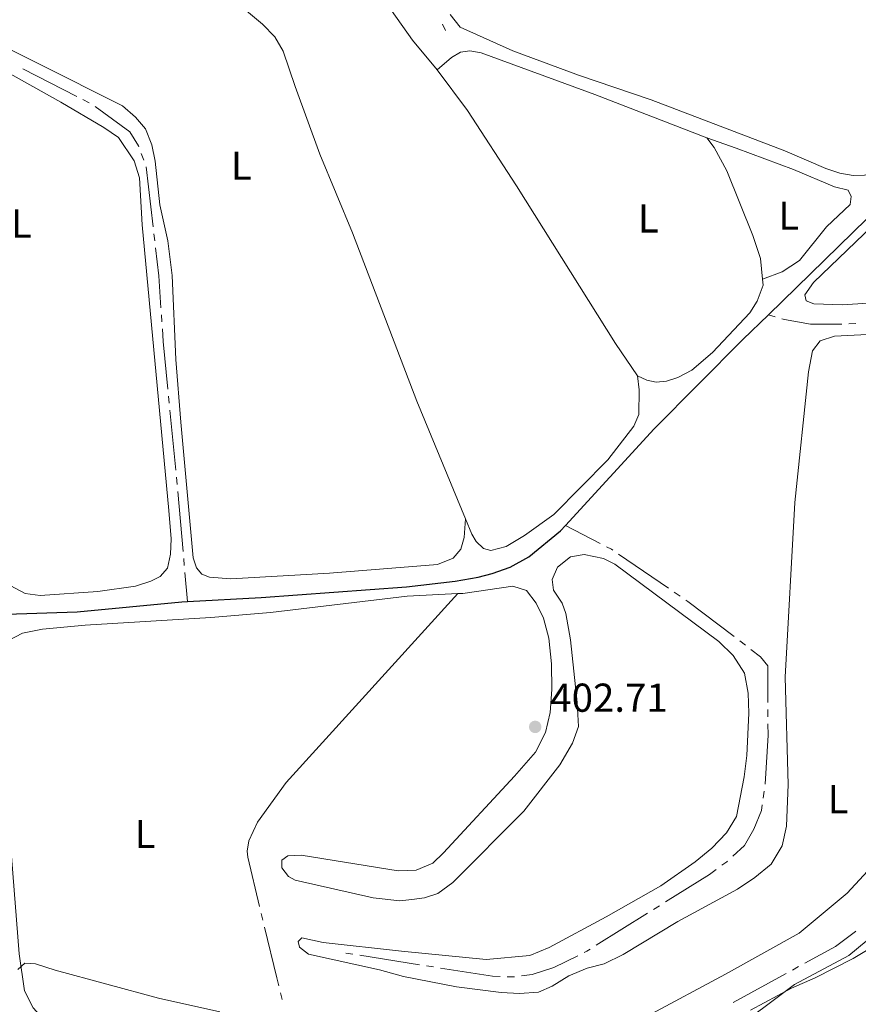
# Model space of a CAD drawing. Units: metres. Extents: x 631216 to 635727, y 694779 to 697834.
# Drawn here: x 633187 to 633396, y 696533 to 696778 of the extents above; entities that cross this region are included whole.
import ezdxf
from ezdxf.enums import TextEntityAlignment as Align

# ---------------------------------------------------------------- set-up
doc = ezdxf.new("R2010")
doc.units = ezdxf.units.M
doc.header["$MEASUREMENT"] = 0
doc.linetypes.add('DGN Style 3', pattern=[79.022482, 56.44463, -22.577852])
for name, color, linetype, lineweight in [('Carátula', 7, 'Continuous', 0), ('Elementos auxiliares', 7, 'Continuous', 0), ('Entidades rústicas y varios', 7, 'Continuous', 0), ('Hidrografía', 7, 'Continuous', 0), ('Relieve y altimetría', 7, 'Continuous', 0), ('Textos de rotulación', 7, 'Continuous', 0), ('Viales y ferrocarril', 7, 'Continuous', 0)]:
    doc.layers.add(name, color=color, linetype=linetype, lineweight=lineweight)
doc.styles.add('Style-Arial', font='txt')
doc.styles.add('Style-Arial Narrow', font='txt')

# ---------------------------------------------------------------- blocks, each defined once
blk = doc.blocks.new('5PATER_288')
at = {"layer": 'Relieve y altimetría', "linetype": 'Continuous', "lineweight": 0}
h = blk.add_hatch(color=250, dxfattribs=at)
edge = h.paths.add_edge_path()
edge.add_ellipse((1.001171767711639e-08, 1.001171767711639e-08), major_axis=(-1.095731443231309, -1.110710700762829), ratio=0.999422240966032, start_angle=0, end_angle=360)

msp = doc.modelspace()

# ---------------------------------------------------------------- linework, layer by layer
at = {"layer": 'Carátula', "color": 7, "linetype": 'Continuous', "lineweight": 0}
msp.add_3dface([(631272.54, 694779.209), (635726.72, 694864.396), (635669.9280000001, 697833.865), (631215.7479999999, 697748.6769999999)], dxfattribs=at)
at = {"layer": 'Elementos auxiliares', "color": 250, "linetype": 'Continuous', "lineweight": 0}
msp.add_3dface([(632134.8800000001, 695189.6799999999), (632091.1599999999, 697502.9199999999), (635519.53, 697568.54), (635564.3899999999, 695255.27)], dxfattribs=at)
at = {"layer": 'Entidades rústicas y varios', "color": 92, "linetype": 'Continuous', "lineweight": 0, "elevation": 403.651, "flags": 128}
msp.add_lwpolyline([(633371.7280000001, 696713.3330000001), (633371.1969999999, 696718.452), (633369.345, 696724.1400000001), (633362.8970000001, 696740.1969999999), (633359.757, 696745.969), (633357.9380000001, 696748.426)], dxfattribs=at)
at = {"layer": 'Entidades rústicas y varios', "color": 92, "linetype": 'Continuous', "lineweight": 0}
for points in [[(633290.9610000001, 696765.2690000001, 403.44), (633284.838, 696772.6570000001, 403.44), (633278.1980000001, 696782.0190000001, 403.44), (633271.203, 696790.216, 403.651), (633254.81, 696810.4610000001, 403.651), (633213.8970000001, 696858.6200000001, 403.651), (633202.047, 696874.6510000001, 403.651), (633198.8200000001, 696878.0290000001, 403.651), (633194.9739999999, 696880.1880000001, 403.651), (633190.663, 696881.6980000001, 403.651)], [(633154.7620000001, 696847.4979999999, 403.584), (633157.48, 696845.432, 403.651), (633237.1030000001, 696785.439, 403.44), (633247.6640000001, 696776.622, 403.651), (633250.7039999999, 696773.503, 403.651), (633252.7420000001, 696769.9480000001, 403.44), (633255.73, 696761.1140000001, 403.44), (633261.8489999999, 696744.3800000001, 402.806), (633269.9340000001, 696724.842, 402.806), (633285.939, 696683.057, 403.017), (633298.0050000001, 696653.811, 403.203)], [(633294.2039999999, 696779.0390000001, 404.51), (633296.6710000001, 696775.854, 404.51), (633309.7779999999, 696770.0120000001, 404.088), (633326.037, 696763.9780000001, 404.088), (633344.1159999999, 696757.835, 404.51), (633377.277, 696745.128, 404.51), (633387.449, 696740.814, 404.51), (633390.9480000001, 696739.6170000001, 404.51), (633394.246, 696739.0760000001, 404.51), (633397.078, 696739.138, 404.51), (633399.9280000001, 696739.909, 404.51), (633403.5009999999, 696741.46, 404.51), (633407.69, 696744.3189999999, 404.51), (633413.422, 696749.716, 404.51), (633417.3219999999, 696754.3800000001, 404.51), (633419.4979999999, 696757.783, 404.51), (633420.9979999999, 696761.4709999999, 404.51), (633421.409, 696765.871, 404.51), (633421.348, 696769.855, 404.51), (633420.612, 696774.1229999999, 404.51), (633410.9299999999, 696794.9299999999, 404.51)], [(633298.0050000001, 696653.811, 403.203), (633297.69, 696649.193, 402.991), (633296.825, 696646.281, 402.78), (633294.962, 696643.997, 402.78), (633291.0349999999, 696642.433, 402.78), (633264.2320000001, 696640.2760000001, 402.569), (633239.747, 696638.915, 402.78), (633234.463, 696639.2930000001, 402.569), (633232.5279999999, 696640.1059999999, 402.358), (633231.2749999999, 696641.6089999999, 402.358), (633230.3829999999, 696644.145, 402.358), (633227.395, 696677.781, 402.78), (633226.102, 696693.3659999999, 402.78), (633225.2309999999, 696714.2380000001, 402.78), (633224.1130000001, 696722.788, 402.78), (633222.1370000001, 696731.794, 402.78), (633220.979, 696742.601, 402.78), (633220.1170000001, 696746.6880000001, 402.78), (633218.5519999999, 696750.615, 402.78), (633216.1399999999, 696753.5360000001, 402.569), (633212.844, 696756.3800000001, 402.78), (633171.094, 696777.2690000001, 402.569)], [(633169.6780000001, 696772.8330000001, 401.954), (633197.587, 696757.271, 401.954), (633208.2749999999, 696750.9839999999, 401.954), (633211.913, 696748.463, 401.954), (633215.76, 696742.717, 401.954), (633217.0719999999, 696738.426, 401.954), (633217.774, 696726.804, 401.954), (633224.419, 696655.881, 401.954), (633224.9480000001, 696648.858, 401.954), (633224.827, 696645.0009999999, 401.954), (633224.0700000001, 696641.5619999999, 401.954), (633222.2, 696639.4550000001, 401.954), (633219.896, 696638.3049999999, 401.954), (633216.088, 696637.1000000001, 402.166), (633206.7930000001, 696635.777, 402.166), (633192.4809999999, 696634.753, 402.166), (633188.743, 696635.233, 402.166), (633185.1270000001, 696637.179, 402.166)], [(633357.9380000001, 696748.426, 403.651), (633330.0760000001, 696759.162, 403.651), (633301.9199999999, 696769.4890000001, 403.651), (633299.112, 696769.959, 403.651), (633296.7760000001, 696769.6499999999, 403.651), (633294.565, 696768.371, 403.651), (633290.9610000001, 696765.2690000001, 403.44)], [(633290.9610000001, 696765.2690000001, 403.44), (633298.513, 696755.1880000001, 403.44), (633310.6840000001, 696736.5109999999, 403.44), (633335.273, 696697.308, 403.228), (633340.7110000001, 696689.318, 403.228)], [(633357.9380000001, 696748.426, 403.651), (633365.166, 696745.818, 403.439), (633379.449, 696740.507, 403.862), (633389.618, 696736.2380000001, 403.651), (633392.97, 696735.4340000001, 403.651), (633393.7390000001, 696733.824, 403.651), (633393.504, 696731.8219999999, 403.651), (633387.642, 696726.3319999999, 404.073), (633380.915, 696717.9299999999, 403.862), (633376.6359999999, 696715.1130000001, 403.862), (633371.7280000001, 696713.3330000001, 403.651)], [(633415.575, 696741.638, 404.073), (633421.324, 696746.5930000001, 404.073), (633424.632, 696748.1340000001, 404.073), (633427.8200000001, 696748.165, 404.073), (633430.878, 696745.7550000001, 404.073), (633433.7590000001, 696739.7960000001, 404.073), (633435.9569999999, 696733.146, 404.073), (633436.6399999999, 696727.9010000001, 404.073), (633436.6540000001, 696722.8090000001, 404.284), (633436.2420000001, 696718.453, 404.495), (633435.21, 696715.27, 404.495), (633432.804, 696713.2749999999, 404.495), (633427.0619999999, 696711.6869999999, 404.284), (633412.9380000001, 696709.209, 404.495), (633397.862, 696707.315, 404.495), (633391.5889999999, 696706.902, 404.495), (633384.4469999999, 696707.21, 404.284), (633382.6030000001, 696707.9380000001, 404.284), (633382.1950000001, 696709.385, 404.284), (633384.426, 696712.48, 404.284), (633407.4240000001, 696734.601, 404.073), (633415.575, 696741.638, 404.073)], [(633340.7110000001, 696689.318, 403.228), (633343.054, 696688.2550000001, 403.44), (633345.375, 696687.7660000001, 403.44), (633347.8910000001, 696687.993, 403.44), (633350.692, 696688.895, 403.44), (633354.165, 696690.753, 403.44), (633359.318, 696695.065, 403.44), (633368.601, 696704.979, 403.651), (633370.399, 696707.837, 403.651), (633371.889, 696711.79, 403.651), (633371.7280000001, 696713.3330000001, 403.651)], [(633296.0830000001, 696635.233, 402.806), (633297.325, 696635.2960000001, 402.806), (633309.7479999999, 696637.0460000001, 402.806), (633313.1540000001, 696635.9780000001, 402.806), (633315.5290000001, 696632.878, 403.017), (633317.3530000001, 696629.138, 403.017), (633318.736, 696624.1410000001, 403.017), (633319.327, 696617.8300000001, 402.806), (633319.433, 696611.456, 402.806), (633319.0279999999, 696605.727, 403.017), (633317.842, 696600.723, 403.017), (633315.412, 696595.848, 403.017), (633310.142, 696589.9369999999, 403.017), (633292.5220000001, 696570.8530000001, 403.228), (633289.871, 696568.317, 403.228), (633285.727, 696566.612, 403.228), (633281.26, 696566.4439999999, 403.439), (633257.199, 696570.325, 403.439), (633253.9280000001, 696570.158, 403.439), (633252.419, 696569.0390000001, 403.439), (633252.402, 696567.1340000001, 403.651), (633254.0760000001, 696565.027, 403.651), (633255.75, 696564.071, 403.651), (633275.1340000001, 696559.7479999999, 403.651), (633281.717, 696558.977, 404.073), (633284.7180000001, 696559.2660000001, 404.073), (633287.845, 696559.7380000001, 404.073), (633291.1270000001, 696560.791, 404.073), (633294.879, 696563.5, 403.862), (633312.46, 696581.2550000001, 403.651), (633321.4199999999, 696592.7080000001, 403.439), (633324.54, 696598.095, 403.439), (633326.0220000001, 696602.2690000001, 403.228), (633325.756, 696608.1939999999, 403.439), (633324.1100000001, 696623.7220000001, 403.439), (633322.8899999999, 696630.2749999999, 403.439), (633322.0390000001, 696632.9010000001, 403.439), (633319.8840000001, 696636.0530000001, 403.651), (633319.517, 696638.7409999999, 403.651), (633320.8640000001, 696641.8030000001, 403.651), (633324.044, 696644.4029999999, 403.439), (633327.477, 696644.9739999999, 403.439), (633332.298, 696643.959, 403.017), (633335.098, 696642.514, 403.017), (633360.885, 696623.3289999999, 403.439), (633364.4709999999, 696619.8319999999, 403.439), (633367.2479999999, 696615.463, 403.439), (633368.1410000001, 696610.5360000001, 403.439), (633368.3729999999, 696605.54, 403.651), (633367.835, 696595.068, 403.651), (633367.1499999999, 696589.727, 403.651), (633365.26, 696579.869, 403.651), (633362.754, 696575.8330000001, 403.651), (633359.1329999999, 696572.021, 403.651), (633355.006, 696568.6780000001, 403.651), (633346.506, 696562.69, 403.651), (633332.933, 696554.962, 403.651), (633318.7790000001, 696547.389, 403.862), (633313.9380000001, 696545.392, 403.862), (633303.125, 696544.3670000001, 403.651), (633282.098, 696546.4569999999, 403.651), (633262.662, 696548.6510000001, 404.073), (633257.3489999999, 696549.78, 404.284), (633256.497, 696548.862, 404.495), (633256.7720000001, 696547.4550000001, 404.706), (633259.007, 696545.723, 404.706), (633276.69, 696541.869, 404.495), (633282.6429999999, 696540.1880000001, 404.495), (633295.804, 696537.625, 404.495), (633306.8870000001, 696536.1799999999, 404.495), (633311.4110000001, 696535.996, 404.284), (633316.0959999999, 696536.26, 404.284), (633319.4920000001, 696537.804, 404.284), (633323.6499999999, 696540.308, 404.284), (633328.185, 696542.2050000001, 404.284), (633332.396, 696543.2930000001, 404.284), (633337.1810000001, 696545.598, 404.284), (633350.736, 696553.8130000001, 404.495), (633365.537, 696561.852, 404.495), (633369.8130000001, 696564.7590000001, 404.495), (633373.8970000001, 696568.0560000001, 404.495), (633376.6059999999, 696572.587, 404.495), (633377.706, 696577.5, 404.495), (633378.071, 696587.8330000001, 404.495), (633377.381, 696614.513, 404.495), (633379.743, 696657.828, 404.495), (633383.131, 696690.3300000001, 404.073), (633384.1769999999, 696695.507, 403.861), (633386.0760000001, 696698.014, 403.65), (633389.621, 696699.121, 403.65), (633415.7890000001, 696700.5009999999, 403.65)], [(633298.0050000001, 696653.811, 403.203), (633299.5789999999, 696649.9979999999, 403.228), (633300.666, 696648.1780000001, 403.228), (633302.4569999999, 696646.4739999999, 403.228), (633304.3360000001, 696645.969, 403.228), (633308.064, 696646.95, 402.806), (633312.6570000001, 696649.6470000001, 402.806), (633319.946, 696654.8800000001, 403.228), (633333.3, 696668.446, 403.017), (633339.807, 696676.7949999999, 403.228), (633341.0719999999, 696679.6769999999, 403.228), (633341.1529999999, 696685.7919999999, 403.228), (633340.7110000001, 696689.318, 403.228)], [(633261.943, 696495.118, 406.635), (633256.493, 696497, 406.394), (633252.246, 696499.233, 406.394), (633239.969, 696506.567, 406.394), (633230.223, 696512.5349999999, 405.55), (633219.521, 696518.0249999999, 405.55), (633200.2309999999, 696525.7609999999, 405.339), (633193.2180000001, 696529.7050000001, 405.339), (633190.7250000001, 696532.402, 405.339), (633188.53, 696536.6159999999, 405.128), (633187.212, 696545.7779999999, 404.706), (633185.3289999999, 696570.023, 403.862), (633182.0719999999, 696610.8230000001, 403.439), (633182.006, 696616.1359999999, 403.017), (633182.408, 696620.757, 403.017), (633184.4299999999, 696623.534, 403.017), (633188.0360000001, 696625.3970000001, 403.017), (633193.048, 696626.382, 403.017), (633203.5930000001, 696627.442, 403.017), (633234.7930000001, 696629.2760000001, 403.017), (633249.625, 696630.585, 402.806), (633283.5320000001, 696634.602, 402.806), (633296.0830000001, 696635.233, 402.806)], [(633243.976, 696569.784, 403.439), (633243.7860000001, 696571.327, 403.439), (633244.2239999999, 696573.824, 403.439), (633246.3530000001, 696578.466, 403.439), (633253.5109999999, 696588.345, 403.228), (633296.0830000001, 696635.233, 402.806)], [(633399.8319999999, 696568.541, 404.073), (633392.723, 696560.879, 404.284)], [(633392.723, 696560.879, 404.284), (633380.827, 696550.9550000001, 404.284), (633362.564, 696540.7479999999, 404.495), (633343.0689999999, 696530.318, 404.495)], [(633368.788, 696531.858, 404.917), (633378.949, 696537.243, 404.917), (633384.8300000001, 696539.8559999999, 405.128), (633394.2620000001, 696544.638, 405.128), (633403.183, 696550.021, 405.128)]]:
    msp.add_polyline3d(points, dxfattribs=at)
at = {"layer": 'Hidrografía', "color": 5, "linetype": 'Continuous', "lineweight": 0}
for p, q in [((633292.3117799694, 696776.6000203881), (633293.0491233424, 696775.0139269461)), ((633188.1414553095, 696765.4901617642), (633201.5064192552, 696758.6804463763)), ((633203.0656650488, 696757.8859795812), (633204.6249108424, 696757.091512786)), ((633217.5411784193, 696744.501382391), (633218.1689417593, 696742.8678545556)), ((633218.7839119222, 696741.2311924901), (633220.4845733221, 696726.3279126226)), ((633220.6829838187, 696724.5891966382), (633220.8813943155, 696722.8504806536)), ((633222.5317200474, 696704.4291906955), (633222.649539707, 696702.6831613351)), ((633373.176, 696704.4850000001), (633374.848939535, 696703.9714113392)), ((633393.1451504517, 696702.2203521095), (633394.891852329, 696702.3277418287)), ((633224.3141876934, 696684.2599048461), (633224.4856790369, 696682.518327768)), ((633224.6571703805, 696680.7767506898), (633226.1270961822, 696665.848947163)), ((633226.2985875257, 696664.1073700849), (633226.470078869, 696662.3657930067)), ((633226.6303019063, 696660.6236162831), (633227.9173466745, 696645.6860806993)), ((633331.4735188929, 696647.6599144787), (633322.804, 696652.1359999999)), ((633228.0675018975, 696643.9433682144), (633228.2176571202, 696642.2006557295)), ((633348.3843127342, 696636.5696596268), (633335.9965056216, 696645.0279239251)), ((633228.3678123432, 696640.4579432446), (633228.9880000001, 696633.26)), ((633351.2748010603, 696634.5960646237), (633349.8295568973, 696635.5828621252)), ((633367.4677632949, 696622.4411296744), (633366.0743857559, 696623.4999020929)), ((633373.0848411934, 696604.6810360658), (633373.0779149919, 696606.4310223593)), ((633371.9155075115, 696584.4875818682), (633372.1755018444, 696586.2181606577)), ((633246.9163410955, 696557.5275364709), (633243.976, 696569.784)), ((633247.7318920216, 696554.1280090495), (633247.3241165585, 696555.8277727601)), ((633330.4597490947, 696547.9198724928), (633343.1674109115, 696555.889523122)), ((633344.6499714567, 696556.8193156954), (633346.1325320019, 696557.7491082689)), ((633268.351, 696545.986), (633270.0793348383, 696545.7122203661)), ((633271.8076696768, 696545.438440732), (633286.6219682924, 696543.0917581546)), ((633288.3503031309, 696542.8179785206), (633290.0786379692, 696542.5441988867)), ((633377.6010726441, 696540.9318851114), (633364.4625395129, 696533.6945549985)), ((633380.6667303746, 696542.620595471), (633379.1339015092, 696541.7762402911)), ((633252.4690187434, 696534.4591530329), (633252.0553347506, 696536.1589681427))]:
    msp.add_line(p, q, dxfattribs=at)
at = {"layer": 'Hidrografía', "color": 142, "linetype": 'DGN Style 3', "lineweight": 25, "extrusion": (0.264018680412005, -0.2792473013003128, 0.9232091210067176), "elevation": -26958.07177515217, "flags": 128}
msp.add_lwpolyline([(938882.820906356, 65811.801392394), (938937.7622950152, 65812.74857411708), (938964.5656800177, 65813.84668040031)], dxfattribs=at)
at = {"layer": 'Hidrografía', "color": 5, "linetype": 'Continuous', "lineweight": 0, "flags": 128}
for points in [[(633206.1333433127, 696756.2151124647), (633214.692, 696749.854), (633216.815, 696746.3910000001), (633216.9134150795, 696746.1349102263)], [(633221.0798048121, 696721.111764669), (633221.878, 696714.1170000001), (633222.4139003875, 696706.175220056)], [(633376.5218790697, 696703.4578226786), (633377.163, 696703.2609999999), (633383.6259999999, 696702.175), (633391.334, 696702.1089999999), (633391.3984485744, 696702.1129623903)], [(633222.7673593666, 696700.9371319744), (633222.9750000001, 696697.8600000001), (633224.1426963499, 696686.001481924)], [(633334.5512614585, 696646.0147214266), (633334.2139999999, 696646.2450000001), (633333.0247575915, 696646.8590076272)], [(633364.6810082172, 696624.5586745115), (633353.2139999999, 696633.2720000001), (633352.7200452231, 696633.6092671221)], [(633373.0709887904, 696608.181008653), (633373.0349999999, 696617.274), (633371.2660000001, 696619.5549999999), (633368.8611408339, 696621.382357256)], [(633372.421485078, 696587.950181955), (633373.1030000001, 696600.0930000001), (633373.0917673951, 696602.9310497723)], [(633364.3436693477, 696570.0204074408), (633367.22, 696572.723), (633369.594, 696576.754), (633371.456, 696581.429), (633371.6555131783, 696582.7570030787)], [(633361.6675678126, 696567.7779522969), (633362.899, 696568.663), (633363.0683146643, 696568.8220876041)], [(633347.6150925471, 696558.6789008426), (633358.544, 696565.533), (633360.2476256948, 696566.7574198449)], [(633251.641650758, 696537.8587832528), (633251.1680000001, 696539.8049999999), (633248.1396674847, 696552.4282453386)], [(633394.8818048686, 696551.4116089847), (633394.817, 696551.3470000001), (633389.817, 696547.6610000001), (633382.1995592399, 696543.4649506507)], [(633327.4590061049, 696546.1238047287), (633328.1240000001, 696546.4550000001), (633328.9771885495, 696546.9900799193)], [(633311.8742269389, 696540.326904305), (633314.5220000001, 696540.675), (633319.95, 696542.3840000001), (633325.8925339414, 696545.3436349004)], [(633291.8069728077, 696542.2704192526), (633304.7509999999, 696540.22), (633306.6437077934, 696540.1582202204)], [(633308.3927762853, 696540.101128964), (633309.8060000001, 696540.0549999999), (633310.1391568873, 696540.0987992515)]]:
    msp.add_lwpolyline(points, dxfattribs=at)
at = {"layer": 'Hidrografía', "color": 142, "linetype": 'DGN Style 3', "lineweight": 25}
for points in [[(633322.804, 696652.1359999999, 402.511), (633344.8019999999, 696676.1089999999, 402.712), (633366.8670000001, 696698.328, 403.345), (633373.176, 696704.4850000001, 403.403)], [(633228.9880000001, 696633.26, 401.024), (633247.2960000001, 696634.277, 401.024), (633283.3800000001, 696636.9580000001, 401.235), (633295.4210000001, 696638.2949999999, 401.657), (633301.183, 696639.3530000001, 401.657), (633304.6059999999, 696640.19, 401.657), (633309.064, 696641.774, 402.079), (633313.7050000001, 696644.3840000001, 402.29), (633321.612, 696650.837, 402.501), (633322.804, 696652.1359999999, 402.511)], [(633172.4110000001, 696629.0700000001, 400.385), (633176.0819999999, 696629.4809999999, 400.602), (633184.118, 696630.1359999999, 400.602), (633201.6340000001, 696630.7490000001, 401.024), (633227.584, 696633.183, 401.024), (633228.9880000001, 696633.26, 401.024)]]:
    msp.add_polyline3d(points, dxfattribs=at)
at = {"layer": 'Relieve y altimetría', "color": 30, "linetype": 'Continuous', "lineweight": 0, "elevation": 405, "flags": 128}
for points in [[(633397.483, 696548.932), (633393.118, 696545.4299999999), (633379.7050000001, 696538.206), (633363.199, 696525.881)], [(633237.0149999999, 696531.369), (633221.773, 696534.828), (633196.169, 696541.7209999999), (633191.281, 696543.3530000001), (633188.6089999999, 696543.4739999999), (633186.896, 696541.9029999999)]]:
    msp.add_lwpolyline(points, dxfattribs=at)

# ---------------------------------------------------------------- block references
at = {"layer": 'Relieve y altimetría', "color": 250, "linetype": 'Continuous', "lineweight": 0}
msp.add_blockref('5PATER_288', (633315.3090000001, 696602.149, 402.714), dxfattribs=at)

# ---------------------------------------------------------------- texts
at = {"layer": 'Entidades rústicas y varios', "color": 92, "linetype": 'Continuous', "lineweight": 0, "style": 'Style-Arial Narrow'}
for p in [(633242.3411597833, 696741.500001, 402.793), (633343.3571597834, 696728.392001, 403.493), (633378.2601597833, 696729.0590009999, 403.851), (633187.8031597834, 696727.122001, 402.189), (633390.4941597835, 696584.1870009999, 404.287), (633218.4901597833, 696575.5420009999, 403.587)]:
    msp.add_text('L', height=7.000002, dxfattribs=at).set_placement(p, align=Align.MIDDLE_CENTER)
at = {"layer": 'Textos de rotulación', "color": 250, "linetype": 'Continuous', "lineweight": 0, "style": 'Style-Arial'}
msp.add_text('402.71', height=7.000002, dxfattribs=at).set_placement((633319.0590000001, 696605.899, 402.714))

# ---------------------------------------------------------------- meshes
at = {"layer": 'Viales y ferrocarril', "color": 20, "linetype": 'Continuous', "lineweight": 0}
mesh = msp.add_polyface(dxfattribs=at)
corners = [(633235.4919999999, 697079.263, 401.8950000000103), (633239.7839999998, 697084.4459999998, 401.6000000000201), (633249.399, 697096.7899999998, 401.0720000000023), (633255.0860000001, 697105.1470000001, 400.6500000000107), (633261.1270000001, 697114.3970000001, 400.544000000002), (633267.8879999998, 697125.304, 400.439000000014), (633276.3389999997, 697138.6410000001, 400.5440000000061), (633286.467, 697154.5180000002, 400.7550000000119), (633295.7609999999, 697168.744, 400.8609999999982), (633306.8149999997, 697185.9179999998, 401.072000000003), (633315.8969999999, 697200.5149999997, 401.3890000000097), (633324.8630000001, 697215.5210000002, 401.4940000000047), (633331.094, 697226.5360000003, 401.9160000000145), (633337.5189999999, 697238.835, 402.1270000000086), (633345.2289999998, 697253.845, 402.3380000000023), (633355.5249999999, 697275.1810000001, 402.865999999986), (633364.9339999997, 697294.588, 403.1820000000116), (633373.5449999997, 697312.1710000001, 403.288000000002), (633384.1810000001, 697333.729, 403.8149999999864), (633394.7280000001, 697354.9740000002, 404.2380000000136), (633404.888, 697375.8900000004, 404.4490000000009), (633408.8119999999, 697383.8680000002, 404.4960000000116), (633413.632, 697393.6669999999, 404.554000000009), (633417.5339999998, 697401.682, 404.6160000000104), (633420.229, 697407.2160000002, 404.660000000008), (633428.0799999998, 697423.0530000001, 404.4489999999952), (633434.2919999997, 697435.398, 404.1320000000137), (633441.5029999998, 697449.53, 403.8150000000218), (633448.6340000001, 697464.0860000001, 404.1320000000126), (633456.5429999998, 697480.1429999997, 404.1320000000067), (633464.4949999999, 697495.7939999998, 404.1320000000182), (633473.7309999997, 697514.175, 404.1320000000268), (633481.436, 697529.53, 404.1320000000034), (633476.371, 697529.433, 404.1319999999964), (633469.7760000001, 697516.163, 404.131999999998), (633460.5439999998, 697497.7909999997, 404.1320000000144), (633452.5839999998, 697482.1240000001, 404.1320000000129), (633444.6609999998, 697466.038, 404.1320000000089), (633437.5439999998, 697451.51, 403.8150000000151), (633430.3439999998, 697437.3999999999, 404.1320000000085), (633424.1200000001, 697425.0320000004, 404.4489999999981), (633416.2560000003, 697409.1690000002, 404.6599999999921), (633409.656, 697395.6130000001, 404.5540000000011), (633405.6309999998, 697387.4310000001, 404.5050000000234), (633401.5459999999, 697379.1270000001, 404.456000000008), (633400.9109999998, 697377.835, 404.4490000000042), (633390.7550000001, 697356.926, 404.238000000001), (633380.2139999999, 697335.693, 403.815000000003), (633369.5730000001, 697314.1240000003, 403.2880000000168), (633360.9549999998, 697296.5280000002, 403.1820000000246), (633351.54, 697277.1089999997, 402.8660000000011), (633341.2660000001, 697255.8190000004, 402.338000000008), (633333.5889999999, 697240.8720000002, 402.1270000000156), (633327.2050000001, 697228.6520000002, 401.9160000000085), (633321.0360000001, 697217.7470000002, 401.4940000000109), (633312.118, 697202.8200000001, 401.38900000001), (633303.075, 697188.2860000001, 401.0719999999975), (633292.047, 697171.1530000002, 400.861000000001), (633282.7479999997, 697156.9199999999, 400.7550000000145), (633272.6039999998, 697141.017, 400.5440000000121), (633264.1369999999, 697127.656, 400.4390000000154), (633257.3920000002, 697116.7740000002, 400.5440000000047), (633251.4029999997, 697107.6030000001, 400.6500000000012), (633245.8200000001, 697099.399, 401.0719999999982), (633236.3329999999, 697087.219, 401.6000000000087), (633227.2660000001, 697076.271, 402.2330000000085), (633214.8289999997, 697063.0719999999, 402.6550000000088), (633199.0009999999, 697046.3800000004, 402.8660000000017), (633182.8800000001, 697029.2550000001, 402.7600000000105), (633168.1140000001, 697013.1780000001, 402.5490000000042), (633153.6629999997, 696997.578, 402.3380000000101), (633140.9920000001, 696984.1050000002, 402.2330000000195), (633128.092, 696970.246, 402.2329999999985), (633114.1849999998, 696955.4850000001, 402.2330000000244), (633101.7799999998, 696942.5970000001, 402.2330000000164), (633089.9439999997, 696929.9070000001, 402.2330000000183), (633079.115, 696918.0970000001, 402.3379999999989), (633068.591, 696906.4310000001, 402.3379999999989), (633058.192, 696894.371, 402.3380000000025), (633048.9850000001, 696883.02, 402.6550000000045), (633037.5379999997, 696867.5990000002, 402.4440000000025), (633023.8379999998, 696847.9299999999, 402.0220000000236), (633009.966, 696828.1000000003, 401.4940000000171), (632990.8489999997, 696800.5, 400.8610000000155), (632974.5579999997, 696777.2579999997, 400.6500000000024), (632959.2789999999, 696755.4039999999, 400.4390000000018), (632945.513, 696735.6880000001, 400.0170000000122), (632937.3929999999, 696723.9390000002, 399.8690000000051), (632933.9180000001, 696718.9110000001, 399.8060000000157), (632930.9990000001, 696714.8570000001, 399.8060000000045), (632923.0569999998, 696703.8220000002, 399.8060000000175), (632912.7960000001, 696689.287, 399.8060000000076), (632899.5689999999, 696670.5659999999, 400.8609999999982), (632886.1819999998, 696651.3970000001, 401.3890000000214), (632874.7749999997, 696634.8600000003, 401.8120000000096), (632815.8909999998, 696551.223, 401.6000000000165), (632726.4709999997, 696422.0400000003, 399.6990000000151), (632699.5120000001, 696383.2339999999, 399.4879999999977), (632671.038, 696342.9780000001, 398.5379999999984), (632657.8609999998, 696323.277, 398.4720000000189), (632634.702, 696289.4269999999, 397.8810000000015), (632616.4619999998, 696263.4280000003, 397.3550000000169), (632567.3389999997, 696192.084, 396.9600000000127), (632559.73, 696180.848, 397.4210000000036), (632526.9839999999, 696133.4450000001, 397.1579999999934), (632525.983, 696132.0110000002, 397.0980000000136), (632520.6139999998, 696124.321, 396.7930000000092), (632449.8430000001, 696022.952, 396.8290000000071), (632444.808, 696015.4100000001, 397.0260000000141), (632439.8640000001, 696007.6610000001, 396.8949999999949), (632436.3789999997, 696001.4779999999, 396.8949999999948), (632433.3630000001, 695995.1440000003, 396.9610000000225), (632430.2050000001, 695986.869, 396.8289999999863), (632427.9140000001, 695979.0450000002, 396.7630000000092), (632426.2620000001, 695968.6350000002, 396.5010000000001), (632425.729, 695962.3040000002, 396.5660000000076), (632425.852, 695954.061, 396.3040000000076), (632426.7419999999, 695945.5500000003, 396.1060000000109), (632428.6510000001, 695936.781, 395.8439999999945), (632431.2490000001, 695928.7509999999, 395.7120000000102), (632442.2620000001, 695902.8830000001, 394.0690000000136), (632455.29, 695873.5930000001, 392.6900000000027), (632462.3069999998, 695857.219, 392.1639999999968), (632467.8819999998, 695843.5300000003, 391.7700000000066), (632472.1779999998, 695831.52, 391.3100000000063), (632475.4209999999, 695820.736, 390.9150000000059), (632477.4469999999, 695812.2239999999, 390.7840000000037), (632478.3449999997, 695805.8589999999, 390.6530000000117), (632478.9909999997, 695798.308, 390.6530000000172), (632479.2010000001, 695786.406, 390.6530000000079), (632478.6059999997, 695777.0440000002, 390.784000000013), (632477.6740000001, 695768.8890000002, 390.7840000000141), (632475.9380000001, 695759.655, 390.7180000000022), (632472.4680000001, 695747.1180000002, 390.7180000000134), (632468.736, 695736.0460000001, 390.7180000000119), (632463.7889999999, 695724.804, 390.8500000000071), (632437.953, 695669.986, 391.8350000000117), (632403.368, 695594.619, 395.3839999999976), (632396.852, 695581.344, 396.1720000000005), (632389.362, 695569.423, 396.5009999999869), (632381.7069999999, 695559.8110000002, 396.7630000000007), (632375.2109999997, 695553.101, 397.0260000000166), (632363.3399999999, 695542.4979999999, 397.4210000000093), (632349.94, 695531.1259999997, 398.1429999999996), (632338.6859999998, 695522.1440000003, 398.6690000000187), (632329.7449999999, 695515.558, 398.8000000000095), (632319.2969999998, 695508.7509999997, 398.7999999999959), (632295.838, 695495.0450000002, 399.5230000000058), (632240.554, 695463.8459999999, 401.3630000000131), (632181.4780000001, 695430.3659999999, 403.8600000000133), (632154.115, 695415.2180000001, 404.9769999999985), (632130.8599999999, 695402.3300000001, 406.4130000000101), (632130.9519999998, 695397.4959999998, 406.5360000000117), (632156.1849999998, 695411.4800000002, 404.9770000000245), (632183.5660000001, 695426.6370000001, 403.8599999999913), (632242.6570000001, 695460.1260000002, 401.3630000000082), (632297.9649999999, 695491.3390000002, 399.5230000000171), (632321.5419999997, 695505.1140000003, 398.800000000016), (632332.1799999999, 695512.0439999998, 398.7999999999834), (632337.1229999999, 695515.685, 398.7280000000074), (632341.2859999998, 695518.7520000001, 398.6690000000099), (632343.6989999998, 695520.6780000001, 398.5570000000138), (632352.6549999998, 695527.8259999999, 398.1429999999983), (632366.146, 695539.2749999999, 397.42100000001), (632378.173, 695550.017, 397.0260000000023), (632384.9199999997, 695556.9850000001, 396.7630000000135), (632392.8530000001, 695566.946, 396.5010000000074), (632400.5890000002, 695579.2579999999, 396.1719999999898), (632407.2279999999, 695592.7860000001, 395.3840000000151), (632411.1950000001, 695601.4299999999, 394.9769999999996), (632412.7369999997, 695604.791, 394.8180000000056), (632441.8269999998, 695668.1840000001, 391.8350000000178), (632467.6769999999, 695723.03, 390.8500000000086), (632472.7239999997, 695734.4970000002, 390.718000000022), (632476.554, 695745.8640000001, 390.7180000000055), (632480.1039999998, 695758.6880000003, 390.7180000000224), (632481.9009999998, 695768.25, 390.7840000000018), (632482.8630000001, 695776.665, 390.7839999999987), (632483.476, 695786.3080000002, 390.6529999999993), (632483.3970000001, 695790.7690000001, 390.653000000005), (632483.2599999998, 695798.5260000001, 390.6530000000145), (632482.592, 695806.3370000003, 390.6530000000065), (632481.6499999999, 695813.0179999999, 390.7840000000049), (632479.548, 695821.8450000002, 390.915), (632476.2380000001, 695832.855, 391.3099999999931), (632471.8740000001, 695845.0549999999, 391.7700000000127), (632466.2490000001, 695858.8660000002, 392.1640000000023), (632459.206, 695875.3019999999, 392.6900000000036), (632446.1799999999, 695904.5870000003, 394.0690000000019), (632435.2549999999, 695930.247, 395.7120000000189), (632432.7809999997, 695937.8940000001, 395.8440000000157), (632430.967, 695946.2280000004, 396.1060000000085), (632430.1209999998, 695954.3150000002, 396.3040000000307), (632430.004, 695962.155, 396.5659999999955), (632430.506, 695968.1200000001, 396.501000000004), (632432.091, 695978.105, 396.7629999999953), (632434.257, 695985.5030000003, 396.8290000000135), (632437.294, 695993.4610000004, 396.9610000000151), (632440.173, 695999.5079999997, 396.8949999999983), (632443.5290000001, 696005.4609999997, 396.8949999999851), (632448.3859999999, 696013.074, 397.0260000000097), (632453.3719999997, 696020.5420000004, 396.8290000000164), (632530.4929999998, 696131.007, 397.158000000013), (632563.2449999999, 696178.4180000001, 397.421000000012), (632571.1459999997, 696189.4840000002, 396.9600000000185), (632620.247, 696260.7960000003, 397.3550000000069), (632638.4909999997, 696286.801, 397.8810000000041), (632661.679, 696320.693, 398.4719999999925), (632674.8359999997, 696340.365, 398.5379999999974), (632703.1470000001, 696380.7090000003, 399.488000000004), (632730.1079999998, 696419.5170000002, 399.6990000000214), (632819.5209999997, 696548.6880000001, 401.6000000000162), (632836.044, 696572.156, 401.6590000000034), (632842.8189999999, 696581.78, 401.6829999999995), (632878.4069999999, 696632.327, 401.8120000000182), (632889.8259999999, 696648.881, 401.3890000000119), (632903.1910000001, 696668.021, 400.8609999999942), (632916.412, 696686.733, 399.8060000000091), (632926.6610000001, 696701.2520000003, 399.8060000000116), (632937.5349999997, 696716.3589999999, 399.8060000000132), (632949.1479999998, 696733.1620000002, 400.0170000000143), (632962.9069999999, 696752.868, 400.4390000000221), (632978.1839999997, 696774.719, 400.6500000000171), (632994.4809999999, 696797.9689999998, 400.8609999999998), (633013.5989999999, 696825.5700000003, 401.4940000000229), (633027.4680000001, 696845.396, 402.0220000000112), (633041.132, 696865.013, 402.4440000000031), (633052.4829999998, 696880.3049999999, 402.6549999999976), (633061.588, 696891.5300000003, 402.3379999999987), (633071.9109999998, 696903.5020000001, 402.3380000000075), (633082.3899999999, 696915.118, 402.3380000000047), (633093.1939999999, 696926.9010000001, 402.2330000000064), (633104.993, 696939.5519999999, 402.2329999999961), (633117.3899999997, 696952.432, 402.2330000000102), (633131.3230000001, 696967.219, 402.2330000000031), (633144.2239999999, 696981.0800000001, 402.2330000000008), (633156.899, 696994.557, 402.3380000000033), (633171.3679999998, 697010.176, 402.5490000000116), (633186.1219999997, 697026.24, 402.7600000000139), (633202.2179999999, 697043.3389999999, 402.8660000000081), (633218.0460000001, 697060.03, 402.6550000000096), (633221.5050000001, 697063.7009999999, 402.5380000000022)]
mesh.append_faces([[corners[k] for k in face] for face in [(153, 151, 152), (33, 31, 32)]], dxfattribs={"vtx0": -1, "color": 20})
mesh.append_faces([[corners[k] for k in face] for face in [(151, 153, 150), (150, 153, 149), (149, 155, 148), (148, 155, 147), (147, 156, 146), (146, 158, 145), (145, 159, 144), (144, 161, 143), (143, 162, 142), (142, 163, 141), (141, 164, 140), (140, 165, 139), (31, 35, 30), (30, 35, 29), (29, 37, 28), (28, 38, 27), (27, 38, 26), (26, 39, 25), (25, 40, 24), (24, 41, 23), (23, 42, 22), (22, 43, 21), (21, 44, 20), (20, 46, 19), (19, 46, 18), (18, 48, 17), (17, 48, 16), (16, 50, 15), (15, 51, 14), (14, 51, 13), (13, 53, 12), (57, 8, 56), (8, 57, 7), (58, 7, 57), (4, 61, 3), (11, 54, 10), (56, 10, 55), (55, 10, 54), (111, 197, 110), (197, 112, 196), (196, 112, 195), (195, 114, 194), (194, 114, 193), (193, 116, 192), (192, 116, 191), (191, 118, 190), (190, 119, 189), (189, 120, 188), (188, 121, 187), (187, 122, 186), (186, 123, 185), (185, 124, 184), (184, 125, 183), (183, 126, 182), (182, 126, 181), (181, 128, 180), (180, 128, 179), (179, 129, 178), (178, 129, 177), (177, 131, 176), (176, 132, 175), (175, 132, 174), (174, 134, 173), (173, 134, 172), (172, 135, 171), (171, 136, 170), (170, 137, 169), (169, 137, 168), (168, 138, 167), (166, 139, 165), (199, 109, 198), (109, 199, 108), (200, 108, 199), (108, 200, 107), (201, 107, 200), (107, 201, 106), (198, 110, 197), (106, 202, 105), (105, 202, 104), (104, 203, 103), (103, 203, 102), (102, 205, 101), (101, 205, 100), (100, 207, 99), (99, 208, 98), (98, 208, 97), (97, 210, 96), (96, 211, 95), (95, 213, 94), (94, 215, 93), (93, 215, 92), (92, 216, 91), (91, 218, 90), (90, 218, 89), (89, 219, 88), (88, 219, 87), (87, 220, 86), (86, 221, 85), (85, 222, 84), (84, 222, 83), (83, 224, 82), (82, 225, 81), (81, 226, 80), (80, 227, 79), (79, 227, 78), (78, 228, 77), (77, 229, 76), (76, 231, 75), (75, 232, 74), (74, 232, 73), (73, 234, 72), (72, 235, 71), (71, 235, 70), (70, 237, 69), (69, 238, 68), (68, 238, 67), (67, 239, 66), (66, 241, 65), (65, 0, 64), (64, 1, 63), (63, 3, 62), (62, 3, 61)]], dxfattribs={"vtx0": -1, "vtx1": -1, "color": 20})
mesh.append_faces([[corners[k] for k in face] for face in [(149, 153, 154), (149, 154, 155), (147, 155, 156), (146, 156, 157), (146, 157, 158), (145, 158, 159), (144, 159, 160), (144, 160, 161), (143, 161, 162), (142, 162, 163), (141, 163, 164), (140, 164, 165), (31, 33, 34), (31, 34, 35), (29, 35, 36), (29, 36, 37), (28, 37, 38), (26, 38, 39), (25, 39, 40), (24, 40, 41), (23, 41, 42), (22, 42, 43), (21, 43, 44), (20, 44, 45), (20, 45, 46), (18, 46, 47), (18, 47, 48), (16, 48, 49), (16, 49, 50), (15, 50, 51), (13, 51, 52), (13, 52, 53), (12, 53, 54), (7, 58, 59), (61, 4, 5), (5, 59, 60), (59, 5, 6), (5, 60, 61), (56, 8, 9), (56, 9, 10), (54, 11, 12), (197, 111, 112), (195, 112, 113), (195, 113, 114), (193, 114, 115), (193, 115, 116), (191, 116, 117), (191, 117, 118), (190, 118, 119), (189, 119, 120), (188, 120, 121), (187, 121, 122), (186, 122, 123), (185, 123, 124), (184, 124, 125), (183, 125, 126), (181, 126, 127), (181, 127, 128), (179, 128, 129), (177, 129, 130), (177, 130, 131), (176, 131, 132), (174, 132, 133), (174, 133, 134), (172, 134, 135), (171, 135, 136), (170, 136, 137), (168, 137, 138), (139, 166, 167), (167, 138, 139), (198, 109, 110), (106, 201, 202), (104, 202, 203), (102, 203, 204), (102, 204, 205), (100, 205, 206), (100, 206, 207), (99, 207, 208), (97, 208, 209), (97, 209, 210), (96, 210, 211), (95, 211, 212), (95, 212, 213), (94, 213, 214), (94, 214, 215), (92, 215, 216), (91, 216, 217), (91, 217, 218), (89, 218, 219), (87, 219, 220), (86, 220, 221), (85, 221, 222), (83, 222, 223), (83, 223, 224), (82, 224, 225), (81, 225, 226), (80, 226, 227), (78, 227, 228), (77, 228, 229), (76, 229, 230), (76, 230, 231), (75, 231, 232), (73, 232, 233), (73, 233, 234), (72, 234, 235), (70, 235, 236), (70, 236, 237), (69, 237, 238), (67, 238, 239), (66, 239, 240), (66, 240, 241), (65, 241, 0), (64, 0, 1), (63, 1, 2), (63, 2, 3), (59, 6, 7)]], dxfattribs={"vtx0": -1, "vtx2": -1, "color": 20})

doc.saveas('drawing.dxf')
